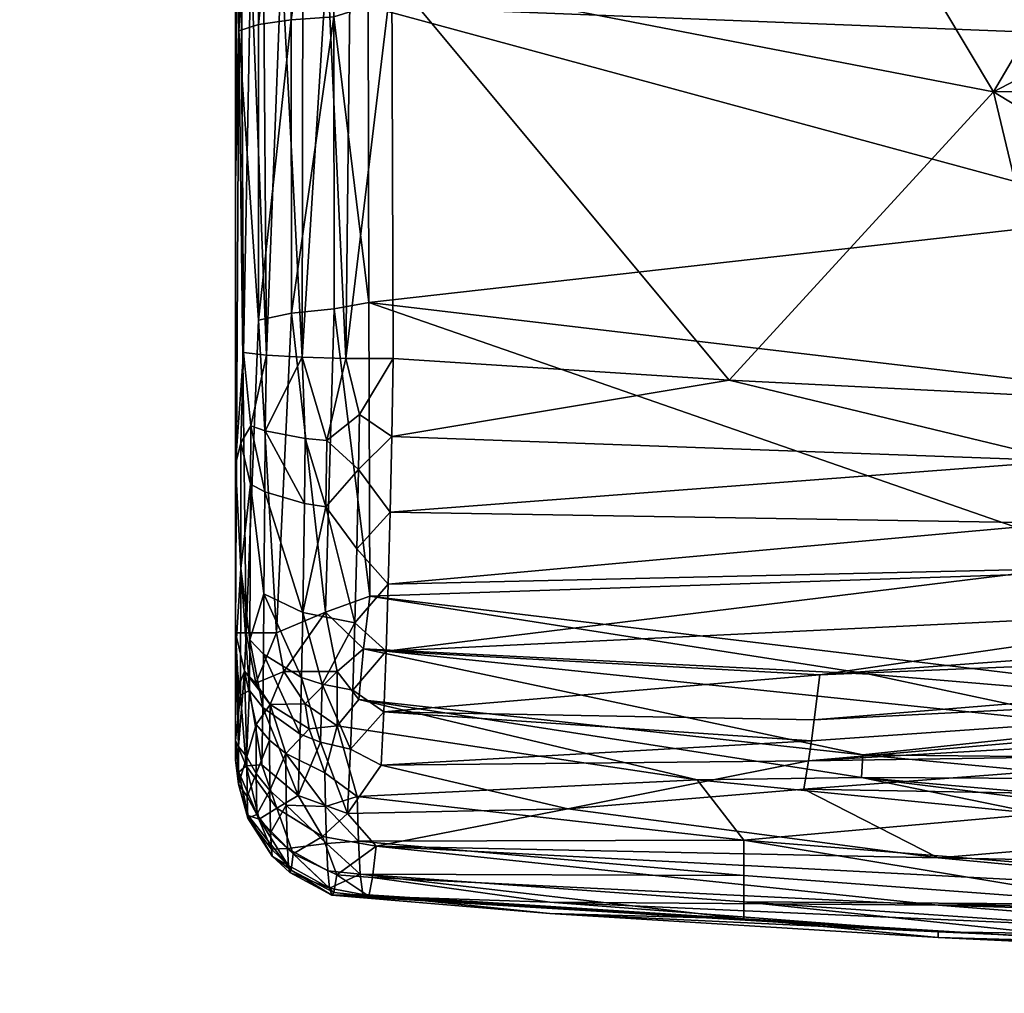
# Model space of a CAD drawing. Units: inches. Extents: x -11.3 to 11.3, y -9.7 to 13.4.
# Drawn here: x -10.9 to -7.4, y -8.7 to -5.3 of the extents above; entities that cross this region are included whole.
import ezdxf

# ---------------------------------------------------------------- set-up
doc = ezdxf.new("R2010")
doc.units = ezdxf.units.IN
doc.header["$MEASUREMENT"] = 0
doc.layers.add('AFUCH-3-CTPL', color=19, linetype='Continuous')
doc.layers.add('AFUCH-3-STFB', color=5, linetype='Continuous')

msp = doc.modelspace()

# ---------------------------------------------------------------- meshes
at = {"layer": 'AFUCH-3-CTPL'}
mesh = msp.add_polyface(dxfattribs=at)
corners = [(-10.3896, 2.735, 2.4539), (-10.6243, 2.7725, 1.0737), (-10.3957, 2.7728, 1.0737), (-10.6303, 2.7347, 2.4539), (-10.1635, 2.8176, 2.4539), (-10.8391, 2.8509, 1.0737), (-10.8566, 2.8168, 2.4539), (-10.6233, 2.7745, 2.4943), (-7.2301, -7.1421, 1.0169), (-5.678, -7.1441, 1.017), (-7.272, -7.177, 1.3252), (-7.2444, -7.0532, 1.3672), (-5.6635, -7.0274, 1.2351), (-7.2459, -7.0227, 1.1269), (-7.2647, -7.1481, 1.5674), (-5.6637, -7.1319, 1.576), (-5.9838, -7.0593, 0.7284), (-6.9245, -7.0581, 0.7285), (-5.8101, -7.0363, 0.8454), (-7.1034, -7.0441, 0.8414), (-5.6363, -7.1791, 1.3252), (-5.7976, -7.1637, 0.8379), (-7.1106, -7.162, 0.8379), (-5.6857, -7.0317, 1.02), (-6.0812, -7.2038, 0.6869), (-6.8271, -7.2029, 0.6869)]
mesh.append_faces([[corners[k] for k in face] for face in [(6, 3, 7), (3, 0, 7), (11, 12, 13), (12, 14, 15), (13, 8, 10), (18, 21, 16), (17, 22, 19), (14, 13, 10), (12, 15, 20), (19, 8, 13), (21, 24, 16), (25, 22, 17), (22, 8, 19), (14, 11, 13), (11, 14, 12)]])
mesh.append_faces([[corners[k] for k in face] for face in [(0, 1, 2), (3, 5, 1), (23, 13, 12), (12, 9, 23), (17, 24, 25)]], dxfattribs={"vtx0": -1})
mesh.append_faces([[corners[k] for k in face] for face in [(3, 1, 0), (0, 2, 4), (8, 9, 10), (16, 17, 18), (20, 9, 12), (16, 24, 17), (22, 21, 8), (18, 19, 23), (23, 9, 18)]], dxfattribs={"vtx1": -1})
mesh.append_faces([[corners[k] for k in face] for face in [(19, 13, 23)]], dxfattribs={"vtx1": -1, "vtx2": -1})
mesh.append_faces([[corners[k] for k in face] for face in [(17, 19, 18), (9, 21, 18), (21, 9, 8)]], dxfattribs={"vtx2": -1})
at = {"layer": 'AFUCH-3-STFB'}
mesh = msp.add_polyface(dxfattribs=at)
corners = [(-9.7794, -3.6944, 17.9972), (-9.8683, -1.5975, 17.9061), (-9.8634, -3.6943, 17.9553), (-10.0978, -2.0122, 17.5), (-10.0978, -3.4772, 15.1026), (-10.0978, -7.8431, 16.2712), (-9.7755, -5.0963, 17.9732), (-9.5541, -3.8049, 18.0259), (-8.1553, -1.9256, 17.8736), (-9.5601, -2.4589, 18.012), (-10.0029, -1.6032, 17.7785), (-10.0007, -3.694, 17.8274), (-9.9382, -3.6941, 17.898), (-9.5486, -5.1526, 17.9982), (-9.6868, -4.3957, 18.0153), (-9.7534, -3.224, 14.6283), (-9.7532, -4.2622, 14.5906), (-9.9029, -4.2646, 14.669), (-8.2768, -3.7942, 14.5278), (-9.936, -5.093, 17.8746), (-9.8604, -5.0949, 17.9318), (-10.0177, -4.2702, 14.7943), (-10.0174, -5.326, 14.687), (-8.1556, -4.3534, 17.8702), (-9.9023, -5.3094, 14.5627), (-10.0443, -3.6938, 17.7553), (-10.084, -3.6935, 17.6454), (-10.0435, -5.0881, 17.7315), (-9.9994, -5.0906, 17.8039), (-10.0697, -6.4788, 17.6009), (-10.0866, -4.2784, 14.9624), (-10.0177, -3.2247, 14.832), (-9.903, -3.2243, 14.7067), (-9.6893, -3.6944, 18.022), (-10.0844, -1.6111, 17.5983), (-10.0978, -5.8853, 14.8798), (-9.9416, -1.6, 17.8488), (-9.7859, -1.5956, 17.9486), (-10.0455, -1.6063, 17.707)]
mesh.append_faces([[corners[k] for k in face] for face in [(29, 26, 3)]])
mesh.append_faces([[corners[k] for k in face] for face in [(21, 30, 31), (30, 35, 4)]], dxfattribs={"vtx0": -1})
mesh.append_faces([[corners[k] for k in face] for face in [(0, 2, 6), (7, 8, 9), (12, 11, 19), (21, 17, 22), (25, 26, 27), (32, 15, 17), (14, 7, 33), (11, 27, 28), (19, 2, 12), (0, 33, 37)]], dxfattribs={"vtx0": -1, "vtx1": -1})
mesh.append_faces([[corners[k] for k in face] for face in [(3, 4, 5)]], dxfattribs={"vtx0": -1, "vtx1": -1, "vtx2": -1})
mesh.append_faces([[corners[k] for k in face] for face in [(0, 1, 2), (18, 16, 15), (6, 2, 20), (23, 7, 13), (16, 24, 17), (19, 11, 28), (19, 20, 2), (0, 14, 33), (11, 25, 27)]], dxfattribs={"vtx0": -1, "vtx2": -1})
mesh.append_faces([[corners[k] for k in face] for face in [(13, 7, 14), (6, 14, 0)]], dxfattribs={"vtx1": -1})
mesh.append_faces([[corners[k] for k in face] for face in [(10, 11, 12), (15, 16, 17), (21, 31, 32), (32, 17, 21), (34, 26, 25), (36, 12, 2), (38, 25, 11)]], dxfattribs={"vtx1": -1, "vtx2": -1})
mesh.append_faces([[corners[k] for k in face] for face in [(7, 9, 33)]], dxfattribs={"vtx2": -1})
mesh = msp.add_polyface(dxfattribs=at)
corners = [(-6.7067, -4.3299, 17.7412), (-6.7065, -3.1047, 17.7709), (-8.1556, -4.3534, 17.8702), (-6.9157, -6.6236, 14.1249), (-9.6287, -6.3038, 14.2954), (-6.9156, -5.9973, 14.243), (-5.0366, -5.5443, 17.5511), (-7.4321, -5.5627, 17.7453), (-5.2527, -6.89, 17.4411), (-5.0364, -4.3087, 17.6242), (-5.0361, -3.0743, 17.6644), (-6.9154, -4.7352, 14.4093), (-9.6311, -5.2617, 14.4681), (-9.7532, -4.2622, 14.5906), (-8.1554, -3.1382, 17.8884), (-8.3618, -6.5766, 17.7754), (-9.5486, -5.1526, 17.9982), (-7.1757, -6.6362, 17.6414), (-9.5541, -3.8049, 18.0259), (-8.2768, -3.7942, 14.5278), (-3.6958, -4.8671, 14.3071), (-8.1553, -1.9256, 17.8736), (-6.9155, -5.3676, 14.3378), (-5.3085, -6.7266, 14.0581), (-5.3084, -6.0913, 14.1789), (-5.3083, -5.4525, 14.2763), (-6.9158, -7.2453, 13.9837), (-6.7063, -1.882, 17.7676), (-6.9151, -2.9869, 14.4869), (-3.6956, -3.9716, 14.3735), (-9.7534, -3.224, 14.6283), (-5.0359, -1.8424, 17.6715), (-7.1854, -6.86, 17.6102)]
mesh.append_faces([[corners[k] for k in face] for face in [(0, 1, 2), (3, 4, 5), (6, 7, 8), (0, 9, 10), (1, 14, 2), (15, 7, 16), (17, 7, 15), (8, 7, 17), (2, 14, 18), (11, 13, 19), (11, 19, 20), (18, 14, 21), (22, 12, 11), (23, 5, 24), (6, 9, 7), (16, 7, 2), (10, 1, 0), (25, 22, 11), (25, 11, 20), (26, 4, 3), (1, 27, 14), (24, 22, 25), (5, 22, 24), (5, 12, 22), (3, 5, 23), (19, 28, 29), (19, 30, 28), (7, 9, 0), (0, 2, 7), (10, 31, 1), (32, 17, 15)]], dxfattribs={"vtx0": -1, "vtx1": -1, "vtx2": -1})
mesh.append_faces([[corners[k] for k in face] for face in [(11, 12, 13)]], dxfattribs={"vtx0": -1, "vtx2": -1})
mesh.append_faces([[corners[k] for k in face] for face in [(4, 12, 5)]], dxfattribs={"vtx1": -1, "vtx2": -1})
mesh = msp.add_polyface(dxfattribs=at)
corners = [(-10.0435, -5.0881, 17.7315), (-10.0697, -6.4788, 17.6009), (-9.9886, -6.4886, 17.7483), (-10.017, -6.365, 14.5125), (-10.0174, -5.326, 14.687), (-9.9023, -5.3094, 14.5627), (-9.7755, -5.0963, 17.9732), (-9.8604, -5.0949, 17.9318), (-9.8637, -6.4959, 17.8597), (-9.9011, -6.3404, 14.3895), (-9.7523, -5.2991, 14.4852), (-10.0978, -2.0122, 17.5), (-10.0978, -7.8431, 16.2712), (-10.0978, -7.5416, 16.8745), (-10.0177, -4.2702, 14.7943), (-10.0865, -5.3483, 14.854), (-10.0866, -4.2784, 14.9624), (-10.0978, -7.9122, 15.7496), (-10.0978, -3.4772, 15.1026), (-10.0978, -5.8853, 14.8798), (-9.7094, -6.5, 17.9224), (-9.5434, -6.5005, 17.9291), (-9.5486, -5.1526, 17.9982), (-10.0978, -6.873, 17.3499), (-10.084, -3.6935, 17.6454), (-9.936, -5.093, 17.8746), (-9.9994, -5.0906, 17.8039), (-9.6868, -4.3957, 18.0153), (-9.9029, -4.2646, 14.669), (-9.6623, -6.6973, 17.9068), (-9.7504, -6.325, 14.313), (-9.7532, -4.2622, 14.5906), (-10.0605, -7.4649, 14.3451), (-10.0978, -7.4649, 14.5365), (-8.3618, -6.5766, 17.7754), (-9.6287, -6.3038, 14.2954), (-9.6311, -5.2617, 14.4681)]
mesh.append_faces([[corners[k] for k in face] for face in [(3, 32, 15)]], dxfattribs={"vtx0": -1})
mesh.append_faces([[corners[k] for k in face] for face in [(12, 18, 17), (4, 15, 14), (15, 19, 16), (10, 35, 30)]], dxfattribs={"vtx0": -1, "vtx1": -1})
mesh.append_faces([[corners[k] for k in face] for face in [(6, 7, 8), (11, 12, 13), (14, 15, 16), (17, 18, 19), (20, 21, 22), (8, 25, 2), (3, 5, 9), (20, 22, 27), (8, 20, 6), (9, 10, 30), (10, 36, 35)]], dxfattribs={"vtx0": -1, "vtx2": -1})
mesh.append_faces([[corners[k] for k in face] for face in [(3, 15, 4), (1, 0, 24), (2, 25, 26), (29, 21, 20), (6, 20, 27), (31, 36, 10)]], dxfattribs={"vtx1": -1})
mesh.append_faces([[corners[k] for k in face] for face in [(0, 1, 2), (3, 4, 5), (9, 5, 10), (28, 5, 4), (31, 10, 5), (8, 7, 25), (15, 33, 19), (2, 26, 0), (22, 21, 34)]], dxfattribs={"vtx1": -1, "vtx2": -1})
mesh.append_faces([[corners[k] for k in face] for face in [(13, 23, 11), (1, 11, 23)]], dxfattribs={"vtx2": -1})
mesh = msp.add_polyface(dxfattribs=at)
corners = [(-1.6813, -5.5305, 17.4053), (-2.7435, -6.9149, 17.299), (-1.3722, -6.9219, 17.259), (-2.0798, -6.8511, 13.9775), (-2.0797, -6.2049, 14.1013), (1.0532, -6.8678, 13.9667), (-3.6958, -4.8671, 14.3071), (-8.2768, -3.7942, 14.5278), (-3.6956, -3.9716, 14.3735), (-5.3085, -6.7266, 14.0581), (-5.3084, -6.0913, 14.1789), (-2.0796, -4.9029, 14.2793), (-0.4614, -4.0148, 14.3359), (-5.0366, -5.5443, 17.5511), (-5.2527, -6.89, 17.4411), (-3.3607, -5.5357, 17.46), (-1.6811, -3.0395, 17.5424), (-1.6812, -4.2844, 17.4903), (0, -3.0352, 17.5272), (-4.1132, -6.9033, 17.3656), (-3.3606, -4.2935, 17.5406), (0, -5.5288, 17.387), (-2.0797, -5.5552, 14.202), (-5.3083, -5.4525, 14.2763), (1.0531, -5.569, 14.1921), (-5.2591, -7.0709, 17.3979), (-5.0364, -4.3087, 17.6242), (-3.6955, -3.0756, 14.3973), (-0.4614, -3.1103, 14.3622), (-6.9151, -2.9869, 14.4869), (-3.3604, -3.0526, 17.5882), (-5.0361, -3.0743, 17.6644), (-4.1176, -7.0698, 17.3268), (1.0532, -6.2202, 14.091)]
mesh.append_faces([[corners[k] for k in face] for face in [(3, 4, 5), (6, 7, 8), (9, 10, 3), (11, 8, 12), (13, 14, 15), (16, 17, 18), (3, 10, 4), (20, 15, 17), (0, 2, 21), (22, 23, 6), (24, 22, 11), (20, 26, 13), (13, 15, 20), (12, 27, 28), (0, 21, 17), (10, 23, 4), (15, 0, 17), (15, 1, 0), (8, 29, 27), (8, 27, 12), (20, 30, 26), (26, 30, 31), (20, 17, 16), (16, 30, 20), (4, 22, 33), (4, 23, 22), (6, 8, 11), (22, 6, 11)]], dxfattribs={"vtx0": -1, "vtx1": -1, "vtx2": -1})
mesh.append_faces([[corners[k] for k in face] for face in [(0, 1, 2), (25, 19, 14), (32, 1, 19), (15, 19, 1)]], dxfattribs={"vtx0": -1, "vtx2": -1})
mesh.append_faces([[corners[k] for k in face] for face in [(14, 19, 15)]], dxfattribs={"vtx1": -1, "vtx2": -1})
mesh = msp.add_polyface(dxfattribs=at)
corners = [(-9.9977, -7.3271, 17.4638), (-9.8614, -7.3936, 17.5698), (-9.995, -6.9685, 17.6406), (-10.0449, -6.9418, 17.5647), (-10.0474, -7.4887, 17.2438), (-10.0664, -7.5993, 14.423), (-10.0605, -7.4649, 14.3451), (-10.026, -7.6416, 14.3451), (-9.8555, -7.0101, 17.7585), (-9.9541, -7.4649, 14.1829), (-10.0485, -7.6677, 17.0635), (-10.0794, -7.2383, 17.3222), (-10.0804, -7.6837, 16.9058), (-10.0978, -6.873, 17.3499), (-10.0978, -7.5416, 16.8745), (-10.0978, -7.9122, 15.7496), (-10.0978, -5.8853, 14.8798), (-10.0978, -7.4649, 14.5365), (-10.0865, -5.3483, 14.854), (-9.9886, -6.4886, 17.7483), (-10.0697, -6.4788, 17.6009), (-10.0442, -6.737, 17.6245), (-10.0787, -6.7968, 17.5179), (-9.9011, -6.3404, 14.3895), (-10.017, -6.365, 14.5125), (-9.9937, -6.7542, 17.7034), (-9.8659, -7.6212, 17.399), (-10.0877, -7.6554, 14.6211), (-9.9277, -7.6001, 14.1829), (-9.9997, -7.54, 17.304), (-9.8637, -6.4959, 17.8597)]
mesh.append_faces([[corners[k] for k in face] for face in [(3, 0, 2), (5, 6, 7), (6, 17, 18)]])
mesh.append_faces([[corners[k] for k in face] for face in [(2, 1, 8), (10, 11, 12), (3, 22, 11), (8, 25, 2), (0, 26, 1), (4, 29, 0)]], dxfattribs={"vtx0": -1})
mesh.append_faces([[corners[k] for k in face] for face in [(11, 14, 12), (20, 13, 22), (21, 22, 3)]], dxfattribs={"vtx0": -1, "vtx1": -1})
mesh.append_faces([[corners[k] for k in face] for face in [(15, 16, 17)]], dxfattribs={"vtx0": -1, "vtx1": -1, "vtx2": -1})
mesh.append_faces([[corners[k] for k in face] for face in [(11, 13, 14), (19, 20, 21), (21, 2, 25), (13, 11, 22), (21, 25, 19)]], dxfattribs={"vtx0": -1, "vtx2": -1})
mesh.append_faces([[corners[k] for k in face] for face in [(0, 1, 2), (4, 11, 10), (27, 17, 5), (3, 2, 21), (29, 26, 0)]], dxfattribs={"vtx1": -1})
mesh.append_faces([[corners[k] for k in face] for face in [(19, 25, 30)]], dxfattribs={"vtx1": -1, "vtx2": -1})
mesh.append_faces([[corners[k] for k in face] for face in [(4, 0, 3), (7, 6, 9), (23, 9, 24), (17, 6, 5), (21, 20, 22), (3, 11, 4), (24, 9, 6), (9, 28, 7)]], dxfattribs={"vtx2": -1})
mesh = msp.add_polyface(dxfattribs=at)
corners = [(-9.6713, -7.1689, 17.7651), (-9.6656, -6.8906, 17.8639), (-9.7798, -7.0222, 17.793), (-9.6623, -6.6973, 17.9068), (-9.7094, -6.5, 17.9224), (-9.7763, -6.7887, 17.861), (-9.7504, -6.325, 14.313), (-9.7807, -7.3917, 14.0745), (-9.9011, -6.3404, 14.3895), (-9.8614, -7.3936, 17.5698), (-9.6779, -7.4292, 17.6266), (-9.6253, -7.3352, 14.0539), (-7.8691, -7.6097, 13.9264), (-9.6472, -7.5209, 14.0413), (-9.74, -7.6001, 14.0745), (-9.9277, -7.6001, 14.1829), (-9.8527, -6.7809, 17.8256), (-9.9937, -6.7542, 17.7034), (-9.8555, -7.0101, 17.7585), (-9.793, -7.6456, 17.4277), (-9.9541, -7.4649, 14.1829), (-9.8637, -6.4959, 17.8597), (-9.5537, -7.0402, 17.8179), (-9.548, -6.7743, 17.8922), (-9.8659, -7.6212, 17.399), (-9.5434, -6.5005, 17.9291), (-9.6852, -7.6658, 17.4513), (-9.568, -7.529, 17.5645), (-9.5604, -7.2935, 17.708), (-8.3618, -6.5766, 17.7754), (-9.6287, -6.3038, 14.2954)]
mesh.append_faces([[corners[k] for k in face] for face in [(0, 1, 2), (11, 12, 13), (8, 7, 20), (13, 7, 11), (22, 1, 0), (24, 19, 9), (18, 9, 2), (7, 13, 14), (26, 27, 10), (10, 28, 0)]])
mesh.append_faces([[corners[k] for k in face] for face in [(6, 11, 7), (16, 2, 5), (27, 28, 10), (28, 22, 0), (21, 17, 16)]], dxfattribs={"vtx0": -1})
mesh.append_faces([[corners[k] for k in face] for face in [(3, 5, 1)]], dxfattribs={"vtx0": -1, "vtx1": -1})
mesh.append_faces([[corners[k] for k in face] for face in [(29, 25, 23)]], dxfattribs={"vtx0": -1, "vtx1": -1, "vtx2": -1})
mesh.append_faces([[corners[k] for k in face] for face in [(23, 1, 22)]], dxfattribs={"vtx0": -1, "vtx2": -1})
mesh.append_faces([[corners[k] for k in face] for face in [(9, 10, 2), (14, 15, 7), (16, 17, 18), (20, 7, 15), (3, 23, 25), (3, 1, 23)]], dxfattribs={"vtx1": -1})
mesh.append_faces([[corners[k] for k in face] for face in [(5, 4, 21), (30, 11, 6)]], dxfattribs={"vtx1": -1, "vtx2": -1})
mesh.append_faces([[corners[k] for k in face] for face in [(3, 4, 5), (6, 7, 8), (5, 2, 1), (10, 0, 2), (10, 9, 19), (16, 18, 2), (21, 16, 5)]], dxfattribs={"vtx2": -1})
mesh = msp.add_polyface(dxfattribs=at)
corners = [(-9.6472, -7.5209, 14.0413), (-6.9906, -7.798, 13.8819), (-7.8918, -7.8939, 13.9889), (-4.1261, -7.3235, 17.2375), (-5.2591, -7.0709, 17.3979), (-6.4175, -7.3768, 17.3653), (-7.1973, -7.0788, 17.554), (-5.2527, -6.89, 17.4411), (-7.1854, -6.86, 17.6102), (-8.0431, -7.6124, 17.3605), (-8.0833, -7.9146, 17.0935), (-6.4622, -7.8904, 17.0019), (-4.1427, -7.6866, 17.0342), (-6.9158, -7.2453, 13.9837), (-9.6253, -7.3352, 14.0539), (-9.6287, -6.3038, 14.2954), (-9.5537, -7.0402, 17.8179), (-9.5604, -7.2935, 17.708), (-9.568, -7.529, 17.5645), (-6.0926, -7.7601, 13.8365), (-8.0626, -7.7704, 17.2347), (-4.1312, -7.4491, 17.1782), (-4.8172, -7.844, 13.7863), (-4.1367, -7.5704, 17.1103), (-7.2079, -7.2402, 17.4951), (-9.548, -6.7743, 17.8922), (-7.8691, -7.6097, 13.9264), (-9.5762, -7.7426, 17.39), (-8.0728, -7.8443, 17.1659), (-8.3618, -6.5766, 17.7754), (-6.9157, -6.6236, 14.1249), (-5.3085, -6.7266, 14.0581), (-7.1757, -6.6362, 17.6414)]
mesh.append_faces([[corners[k] for k in face] for face in [(9, 3, 5), (23, 21, 20), (17, 18, 24), (5, 24, 18)]], dxfattribs={"vtx0": -1})
mesh.append_faces([[corners[k] for k in face] for face in [(3, 4, 5), (6, 8, 16), (25, 16, 8), (4, 7, 6), (8, 29, 25), (19, 1, 26), (21, 3, 9)]], dxfattribs={"vtx0": -1, "vtx1": -1})
mesh.append_faces([[corners[k] for k in face] for face in [(13, 19, 14), (20, 9, 27), (28, 20, 27), (13, 30, 31), (5, 4, 24)]], dxfattribs={"vtx0": -1, "vtx1": -1, "vtx2": -1})
mesh.append_faces([[corners[k] for k in face] for face in [(6, 7, 8), (13, 14, 15), (13, 22, 19), (24, 4, 6), (28, 23, 20), (32, 8, 7)]], dxfattribs={"vtx0": -1, "vtx2": -1})
mesh.append_faces([[corners[k] for k in face] for face in [(10, 11, 12), (0, 26, 1), (26, 14, 19), (10, 12, 23)]], dxfattribs={"vtx1": -1})
mesh.append_faces([[corners[k] for k in face] for face in [(0, 1, 2), (6, 16, 17), (17, 24, 6), (10, 23, 28)]], dxfattribs={"vtx1": -1, "vtx2": -1})
mesh.append_faces([[corners[k] for k in face] for face in [(9, 5, 18), (20, 21, 9)]], dxfattribs={"vtx2": -1})
mesh = msp.add_polyface(dxfattribs=at)
corners = [(-8.3104, -8.47, 15.2129), (-8.992, -8.4518, 15.556), (-9.6504, -8.3851, 15.4147), (-9.6635, -7.6987, 14.0983), (-8.4747, -7.9817, 14.1456), (-9.74, -7.7915, 14.1829), (-9.659, -8.3134, 15.0898), (-9.741, -8.3157, 16.3651), (-9.6034, -8.2148, 16.7179), (-9.7923, -8.1809, 16.7033), (-9.7595, -8.3872, 15.7308), (-9.6852, -7.6658, 17.4513), (-9.5762, -7.7426, 17.39), (-9.568, -7.529, 17.5645), (-9.6699, -8.04, 14.4852), (-8.3104, -8.194, 14.4213), (-9.6655, -8.1976, 14.778), (-9.693, -7.874, 17.2436), (-9.704, -8.1002, 16.9237), (-8.0728, -7.8443, 17.1659), (-9.585, -7.9302, 17.1882), (-8.9286, -8.0834, 16.9335), (-8.0833, -7.9146, 17.0935), (-8.3104, -8.3182, 14.6719), (-9.74, -7.6001, 14.0745), (-9.6472, -7.5209, 14.0413), (-7.8918, -7.8939, 13.9889), (-7.6272, -8.5155, 15.7687), (-9.6286, -8.3905, 16.0784), (-9.6162, -8.3248, 16.4044), (-8.0431, -7.6124, 17.3605), (-7.6272, -8.4227, 16.1812), (-9.7668, -8.3625, 15.4355), (-9.793, -7.6456, 17.4277), (-9.6779, -7.4292, 17.6266), (-9.7816, -8.0751, 14.6001), (-8.992, -8.4119, 16.103), (-9.778, -8.205, 14.8658), (-9.7519, -8.3772, 16.005)]
mesh.append_faces([[corners[k] for k in face] for face in [(17, 18, 20)]])
mesh.append_faces([[corners[k] for k in face] for face in [(3, 4, 5), (17, 12, 11), (6, 37, 16), (10, 28, 38)]], dxfattribs={"vtx0": -1})
mesh.append_faces([[corners[k] for k in face] for face in [(0, 1, 2), (7, 8, 9), (20, 21, 22), (28, 36, 29)]], dxfattribs={"vtx0": -1, "vtx1": -1})
mesh.append_faces([[corners[k] for k in face] for face in [(19, 12, 20), (12, 30, 13)]], dxfattribs={"vtx0": -1, "vtx1": -1, "vtx2": -1})
mesh.append_faces([[corners[k] for k in face] for face in [(25, 26, 3), (21, 18, 8), (16, 35, 14)]], dxfattribs={"vtx0": -1, "vtx2": -1})
mesh.append_faces([[corners[k] for k in face] for face in [(11, 12, 13), (18, 9, 8), (16, 23, 6), (3, 5, 24), (29, 31, 8), (24, 25, 3), (2, 32, 6), (11, 33, 17), (11, 34, 33), (38, 28, 7)]], dxfattribs={"vtx1": -1})
mesh.append_faces([[corners[k] for k in face] for face in [(14, 15, 16), (5, 4, 14), (27, 28, 10), (20, 18, 21), (17, 20, 12)]], dxfattribs={"vtx1": -1, "vtx2": -1})
mesh.append_faces([[corners[k] for k in face] for face in [(0, 2, 6), (1, 10, 2), (28, 29, 7), (7, 29, 8)]], dxfattribs={"vtx2": -1})
mesh = msp.add_polyface(dxfattribs=at)
corners = [(-10.0804, -7.6837, 16.9058), (-10.0978, -7.8431, 16.2712), (-10.0601, -7.9322, 16.5961), (-9.9997, -7.54, 17.304), (-9.8708, -7.8209, 17.1972), (-9.8659, -7.6212, 17.399), (-9.9211, -7.8888, 14.4591), (-9.9763, -7.7166, 14.3241), (-9.8389, -7.8017, 14.2523), (-10.0248, -7.959, 14.8204), (-9.9784, -7.8417, 14.4918), (-9.977, -8.0186, 14.7916), (-9.9277, -7.6001, 14.1829), (-9.8525, -7.7148, 14.1829), (-10.0485, -7.6677, 17.0635), (-10.0049, -7.9292, 16.825), (-10.0871, -7.9962, 15.4863), (-10.0875, -7.8646, 15.0048), (-10.0578, -7.9003, 14.8488), (-10.0664, -7.5993, 14.423), (-10.0256, -7.7875, 14.5294), (-10.0018, -7.7269, 17.1151), (-9.8775, -8.0371, 16.8873), (-10.0474, -7.4887, 17.2438), (-10.0978, -7.9122, 15.7496), (-10.0978, -7.4649, 14.5365), (-10.0978, -7.5416, 16.8745), (-10.0861, -7.9543, 16.2708), (-10.026, -7.6416, 14.3451), (-10.0877, -7.6554, 14.6211)]
mesh.append_faces([[corners[k] for k in face] for face in [(7, 12, 13), (16, 17, 18), (17, 19, 18), (19, 7, 20), (7, 28, 12), (19, 28, 7), (17, 29, 19)]])
mesh.append_faces([[corners[k] for k in face] for face in [(3, 4, 5), (9, 10, 11), (21, 22, 4), (17, 25, 29)]], dxfattribs={"vtx0": -1})
mesh.append_faces([[corners[k] for k in face] for face in [(0, 1, 2), (15, 22, 21), (14, 21, 23), (20, 10, 9)]], dxfattribs={"vtx0": -1, "vtx1": -1})
mesh.append_faces([[corners[k] for k in face] for face in [(24, 25, 17)]], dxfattribs={"vtx0": -1, "vtx1": -1, "vtx2": -1})
mesh.append_faces([[corners[k] for k in face] for face in [(23, 21, 3), (18, 20, 9), (27, 24, 16)]], dxfattribs={"vtx0": -1, "vtx2": -1})
mesh.append_faces([[corners[k] for k in face] for face in [(6, 7, 8), (19, 20, 18), (21, 4, 3), (16, 24, 17), (13, 8, 7)]], dxfattribs={"vtx1": -1})
mesh.append_faces([[corners[k] for k in face] for face in [(11, 10, 6), (26, 1, 0), (27, 2, 1), (1, 24, 27)]], dxfattribs={"vtx1": -1, "vtx2": -1})
mesh.append_faces([[corners[k] for k in face] for face in [(14, 0, 2), (2, 15, 14), (10, 7, 6), (14, 15, 21), (20, 7, 10)]], dxfattribs={"vtx2": -1})
mesh = msp.add_polyface(dxfattribs=at)
corners = [(-9.9068, -8.3078, 15.7319), (-9.7668, -8.3625, 15.4355), (-9.7595, -8.3872, 15.7308), (-9.8955, -8.2416, 16.3458), (-9.741, -8.3157, 16.3651), (-9.7923, -8.1809, 16.7033), (-9.693, -7.874, 17.2436), (-9.7992, -7.8496, 17.2224), (-9.704, -8.1002, 16.9237), (-9.8525, -7.7148, 14.1829), (-9.9277, -7.6001, 14.1829), (-9.74, -7.6001, 14.0745), (-9.793, -7.6456, 17.4277), (-9.7816, -8.0751, 14.6001), (-9.778, -8.205, 14.8658), (-9.9191, -8.0702, 14.7667), (-9.915, -8.2228, 15.1668), (-9.9112, -8.2828, 15.4466), (-9.773, -8.3013, 15.1457), (-9.9022, -8.2993, 15.9971), (-9.7519, -8.3772, 16.005), (-9.9211, -7.8888, 14.4591), (-9.8389, -7.8017, 14.2523), (-9.7833, -7.9566, 14.4121), (-9.8775, -8.0371, 16.8873), (-9.8659, -7.6212, 17.399), (-9.74, -7.7915, 14.1829), (-9.8708, -7.8209, 17.1972), (-9.6504, -8.3851, 15.4147), (-9.659, -8.3134, 15.0898), (-9.6699, -8.04, 14.4852), (-9.6655, -8.1976, 14.778)]
mesh.append_faces([[corners[k] for k in face] for face in [(3, 4, 5), (6, 7, 8), (9, 10, 11), (13, 14, 15), (23, 22, 26), (27, 24, 7), (2, 1, 28), (26, 22, 9), (30, 13, 23)]])
mesh.append_faces([[corners[k] for k in face] for face in [(0, 1, 2), (16, 1, 17), (14, 16, 15), (25, 7, 12), (11, 26, 9), (29, 1, 18)]], dxfattribs={"vtx0": -1})
mesh.append_faces([[corners[k] for k in face] for face in [(0, 2, 19), (7, 24, 8), (20, 19, 2), (27, 7, 25), (23, 26, 30), (17, 1, 0)]], dxfattribs={"vtx1": -1})
mesh.append_faces([[corners[k] for k in face] for face in [(23, 13, 21)]], dxfattribs={"vtx1": -1, "vtx2": -1})
mesh.append_faces([[corners[k] for k in face] for face in [(12, 7, 6), (16, 18, 1), (20, 4, 3), (21, 22, 23), (14, 18, 16), (3, 19, 20), (13, 15, 21), (24, 5, 8), (29, 18, 14), (31, 14, 13)]], dxfattribs={"vtx2": -1})
mesh = msp.add_polyface(dxfattribs=at)
corners = [(-8.0833, -7.9146, 17.0935), (-8.9286, -8.0834, 16.9335), (-8.0997, -8.0142, 16.9768), (-9.6699, -8.04, 14.4852), (-8.4747, -7.9817, 14.1456), (-8.3104, -8.194, 14.4213), (-8.992, -8.4119, 16.103), (-9.6286, -8.3905, 16.0784), (-7.6272, -8.5155, 15.7687), (-9.659, -8.3134, 15.0898), (-8.3104, -8.3182, 14.6719), (-8.3104, -8.4106, 14.9371), (-9.6635, -7.6987, 14.0983), (-7.8918, -7.8939, 13.9889), (-7.8961, -7.9738, 14.0448), (-9.7595, -8.3872, 15.7308), (-8.992, -8.4518, 15.556), (-7.6272, -8.4227, 16.1812), (-6.1368, -8.3964, 16.2607), (-9.6034, -8.2148, 16.7179), (-7.6272, -8.2559, 16.5753), (-9.6655, -8.1976, 14.778), (-8.3104, -8.47, 15.2129), (-6.1368, -8.5384, 15.8626), (-7.0022, -7.9774, 13.9432), (-6.9978, -7.9031, 13.9083), (-7.2728, -8.1015, 14.0848), (-6.9427, -8.3035, 14.3328), (-6.9427, -8.4195, 14.5788), (-6.4622, -7.8904, 17.0019), (-9.6162, -8.3248, 16.4044), (-6.9427, -8.5037, 14.8393), (-6.9427, -8.5549, 15.1104), (-8.0728, -7.8443, 17.1659), (-9.585, -7.9302, 17.1882), (-7.6272, -8.5353, 15.4392)]
mesh.append_faces([[corners[k] for k in face] for face in [(14, 26, 4)]])
mesh.append_faces([[corners[k] for k in face] for face in [(3, 4, 5), (9, 10, 11), (21, 5, 10), (24, 14, 13), (5, 26, 27), (0, 2, 29), (10, 5, 28), (11, 28, 31), (0, 33, 34), (22, 11, 32), (35, 8, 16)]], dxfattribs={"vtx0": -1, "vtx1": -1})
mesh.append_faces([[corners[k] for k in face] for face in [(8, 23, 6), (20, 1, 19), (6, 23, 17)]], dxfattribs={"vtx0": -1, "vtx1": -1, "vtx2": -1})
mesh.append_faces([[corners[k] for k in face] for face in [(0, 1, 2), (6, 7, 8), (8, 15, 16), (17, 18, 19), (20, 2, 1), (28, 5, 27), (6, 17, 30), (11, 10, 28), (5, 4, 26)]], dxfattribs={"vtx0": -1, "vtx2": -1})
mesh.append_faces([[corners[k] for k in face] for face in [(12, 13, 14), (14, 4, 12), (13, 25, 24)]], dxfattribs={"vtx1": -1})
mesh.append_faces([[corners[k] for k in face] for face in [(9, 11, 22), (19, 18, 20), (11, 31, 32), (22, 32, 35), (35, 16, 22)]], dxfattribs={"vtx1": -1, "vtx2": -1})
mesh = msp.add_polyface(dxfattribs=at)
corners = [(-6.9427, -8.3035, 14.3328), (-6.0669, -8.203, 14.0342), (-5.3294, -8.4069, 14.2492), (-6.1368, -8.5384, 15.8626), (-6.1368, -8.5814, 15.6582), (-3.7106, -8.6077, 15.7306), (-5.3294, -8.6444, 15.2868), (-6.9427, -8.5549, 15.1104), (-5.3294, -8.6351, 15.0135), (-4.8575, -8.2861, 13.9934), (-6.9427, -8.5037, 14.8393), (-5.3294, -8.5152, 14.4908), (-5.3294, -8.5916, 14.7469), (-6.9427, -8.4195, 14.5788), (-4.8233, -7.9553, 13.7905), (-4.8284, -8.0631, 13.8188), (-6.9906, -7.798, 13.8819), (-7.2728, -8.1015, 14.0848), (-7.0022, -7.9774, 13.9432), (-6.1136, -8.1317, 13.9623), (-7.8961, -7.9738, 14.0448), (-6.9978, -7.9031, 13.9083), (-4.8313, -8.1389, 13.856), (-7.6272, -8.4227, 16.1812), (-3.7106, -8.5391, 15.9281), (-6.0926, -7.7601, 13.8365), (-5.3294, -8.0631, 16.7484), (-4.756, -7.8792, 16.9099), (-6.4622, -7.8904, 17.0019), (-8.0997, -8.0142, 16.9768), (-7.6272, -8.2559, 16.5753), (-2.0881, -8.4738, 16.066), (-6.1368, -8.3964, 16.2607), (-7.6272, -8.5353, 15.4392), (-7.8918, -7.8939, 13.9889), (-2.0881, -8.3657, 16.251), (-7.6272, -8.5155, 15.7687), (-4.8338, -8.2201, 13.9169)]
mesh.append_faces([[corners[k] for k in face] for face in [(20, 1, 17)]])
mesh.append_faces([[corners[k] for k in face] for face in [(22, 19, 18), (29, 30, 26)]], dxfattribs={"vtx0": -1})
mesh.append_faces([[corners[k] for k in face] for face in [(0, 1, 2), (3, 4, 5), (10, 11, 12), (14, 15, 16), (13, 0, 11), (23, 3, 24), (33, 7, 6), (34, 16, 21), (30, 32, 35), (36, 33, 4), (26, 28, 29), (15, 22, 21), (37, 9, 19)]], dxfattribs={"vtx0": -1, "vtx1": -1})
mesh.append_faces([[corners[k] for k in face] for face in [(6, 7, 8), (2, 1, 9), (16, 15, 21), (25, 14, 16), (26, 27, 28), (21, 22, 18), (19, 9, 1)]], dxfattribs={"vtx0": -1, "vtx2": -1})
mesh.append_faces([[corners[k] for k in face] for face in [(31, 32, 23), (20, 19, 1)]], dxfattribs={"vtx1": -1})
mesh.append_faces([[corners[k] for k in face] for face in [(13, 11, 10), (10, 12, 8), (17, 1, 0), (8, 7, 10), (0, 2, 11), (33, 6, 4), (36, 4, 3)]], dxfattribs={"vtx1": -1, "vtx2": -1})
mesh.append_faces([[corners[k] for k in face] for face in [(18, 19, 20)]], dxfattribs={"vtx2": -1})
mesh = msp.add_polyface(dxfattribs=at)
corners = [(-5.3294, -8.0631, 16.7484), (-2.0881, -8.3657, 16.251), (-2.0881, -8.0981, 16.5962), (-3.7106, -8.6577, 15.5302), (-5.3294, -8.6444, 15.2868), (-3.7106, -8.6978, 15.2122), (-2.3757, -7.7972, 16.883), (-5.3294, -8.5152, 14.4908), (-3.7106, -8.5856, 14.426), (-3.7106, -8.6564, 14.6788), (-4.8233, -7.9553, 13.7905), (-3.5471, -8.1298, 13.7818), (-4.8284, -8.0631, 13.8188), (-7.6272, -8.2559, 16.5753), (-3.7106, -8.4831, 14.1876), (-3.551, -8.2879, 13.8825), (-2.4314, -8.3971, 13.9402), (-5.3294, -8.4069, 14.2492), (-4.8575, -8.2861, 13.9934), (-4.8313, -8.1389, 13.856), (-4.8338, -8.2201, 13.9169), (-6.1136, -8.1317, 13.9623), (-6.1368, -8.5814, 15.6582), (-6.1368, -8.5384, 15.8626), (-3.7106, -8.6077, 15.7306), (-3.7106, -8.5391, 15.9281), (-2.266, -8.3349, 13.8589), (-5.3294, -8.6351, 15.0135), (-2.2635, -8.1761, 13.7562), (-2.0881, -8.6979, 14.6352), (-2.0881, -8.4738, 16.066), (-6.1368, -8.3964, 16.2607), (-2.0881, -8.6308, 14.3844), (-3.7106, -8.6941, 14.9422), (-2.0881, -8.732, 14.8965), (-7.6272, -8.4227, 16.1812), (-5.3294, -8.5916, 14.7469)]
mesh.append_faces([[corners[k] for k in face] for face in [(10, 28, 11)]], dxfattribs={"vtx0": -1})
mesh.append_faces([[corners[k] for k in face] for face in [(0, 1, 2), (2, 6, 0), (17, 18, 14), (22, 4, 3), (11, 15, 19), (7, 17, 8), (9, 8, 29), (30, 1, 31), (8, 14, 32), (33, 9, 34), (36, 7, 9), (27, 36, 33)]], dxfattribs={"vtx0": -1, "vtx1": -1})
mesh.append_faces([[corners[k] for k in face] for face in [(3, 4, 5), (14, 15, 16), (19, 20, 21), (11, 26, 15), (19, 15, 20), (14, 18, 15)]], dxfattribs={"vtx0": -1, "vtx2": -1})
mesh.append_faces([[corners[k] for k in face] for face in [(35, 25, 30)]], dxfattribs={"vtx1": -1})
mesh.append_faces([[corners[k] for k in face] for face in [(7, 8, 9), (23, 24, 25), (5, 4, 27), (17, 14, 8), (22, 3, 24), (33, 34, 5), (36, 9, 33), (27, 33, 5)]], dxfattribs={"vtx1": -1, "vtx2": -1})
mesh.append_faces([[corners[k] for k in face] for face in [(10, 11, 12), (0, 13, 1), (12, 11, 19), (20, 15, 18)]], dxfattribs={"vtx2": -1})
mesh = msp.add_polyface(dxfattribs=at)
corners = [(-10.0537, -8.1073, 15.9774), (-9.9022, -8.2993, 15.9971), (-10.0146, -8.1196, 16.3139), (-10.0861, -7.9543, 16.2708), (-9.9741, -8.1674, 15.1817), (-9.9715, -8.2258, 15.4545), (-10.023, -8.103, 15.199), (-9.9528, -8.0816, 16.6605), (-9.8955, -8.2416, 16.3458), (-10.0871, -7.9962, 15.4863), (-10.0568, -8.0395, 15.2161), (-10.0548, -8.1159, 15.7344), (-9.977, -8.0186, 14.7916), (-9.9684, -8.2502, 15.7327), (-10.0578, -7.9003, 14.8488), (-10.0248, -7.959, 14.8204), (-9.7923, -8.1809, 16.7033), (-9.915, -8.2228, 15.1668), (-9.9112, -8.2828, 15.4466), (-9.9068, -8.3078, 15.7319), (-10.0601, -7.9322, 16.5961), (-9.8775, -8.0371, 16.8873), (-9.9191, -8.0702, 14.7667), (-9.9211, -7.8888, 14.4591), (-10.0049, -7.9292, 16.825)]
mesh.append_faces([[corners[k] for k in face] for face in [(4, 5, 6), (9, 10, 11), (9, 14, 10), (13, 19, 1)]])
mesh.append_faces([[corners[k] for k in face] for face in [(0, 1, 2), (12, 6, 15), (5, 17, 18), (7, 16, 21), (22, 4, 12), (11, 13, 0), (20, 7, 24), (13, 18, 19), (10, 15, 6)]], dxfattribs={"vtx0": -1})
mesh.append_faces([[corners[k] for k in face] for face in [(14, 15, 10)]], dxfattribs={"vtx0": -1, "vtx1": -1})
mesh.append_faces([[corners[k] for k in face] for face in [(11, 6, 5), (3, 9, 11), (11, 5, 13)]], dxfattribs={"vtx0": -1, "vtx2": -1})
mesh.append_faces([[corners[k] for k in face] for face in [(7, 2, 8), (8, 16, 7), (5, 18, 13), (22, 12, 23), (0, 3, 11), (4, 17, 5), (10, 6, 11)]], dxfattribs={"vtx1": -1})
mesh.append_faces([[corners[k] for k in face] for face in [(3, 0, 2), (12, 4, 6), (0, 13, 1), (2, 1, 8), (20, 2, 7), (2, 20, 3), (22, 17, 4), (24, 7, 21)]], dxfattribs={"vtx2": -1})

doc.saveas('drawing.dxf')
